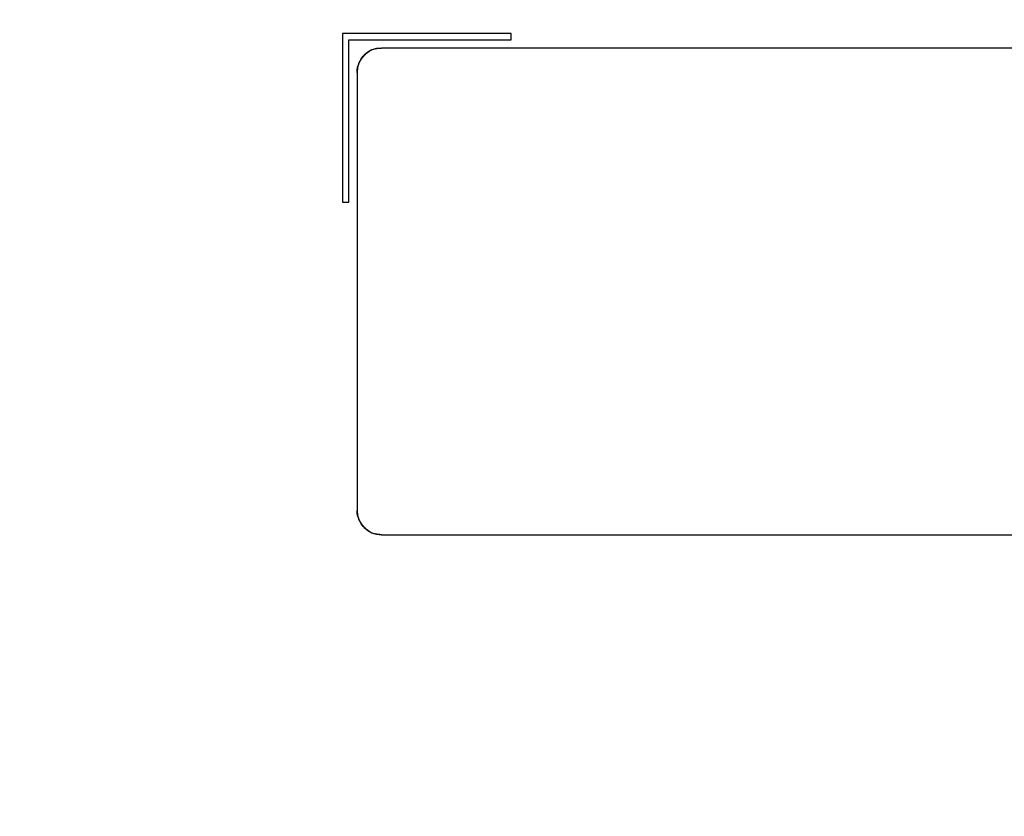
# Model space of a CAD drawing. Units: millimetres. Extents: x 0 to 1189, y 0 to 841.
# Drawn here: x 795 to 814, y 197 to 212 of the extents above; entities that cross this region are included whole.
import ezdxf

# ---------------------------------------------------------------- set-up
doc = ezdxf.new("R2010")
doc.units = ezdxf.units.MM
doc.header["$LTSCALE"] = 65.395
doc.layers.get('0').update_dxf_attribs({"linetype": 'CONTINUOUS'})
doc.layers.add('7_ALL_FEATURES', color=7, linetype='CONTINUOUS')
doc.layers.add('DEF_DRAFT_DIM', color=7, linetype='CONTINUOUS')
doc.styles.get("Standard").update_dxf_attribs({"font": 'txt', "width": 0.8})
doc.dimstyles.new('DIMSTYLE_9', dxfattribs={"dimtxt": 8, "dimasz": 3, "dimexe": 0.7, "dimexo": 0, "dimgap": 2, "dimtad": 1, "dimlfac": 3.333333, "dimdsep": 46, "dimtxsty": 'Standard', "dimblk": 'OPEN', "dimblk1": 'OPEN', "dimblk2": 'OPEN', "dimcen": 0.09, "dimadec": 0, "dimazin": 0, "dimtp": 0.5, "dimtm": 0.5, "dimtfac": 1, "dimtofl": 0, "dimtmove": 0, "dimatfit": 3, "dimldrblk": 'OPEN', "dimfxl": 1, "dimtolj": 1, "dimarcsym": 0})

# ---------------------------------------------------------------- blocks, each defined once
blk = doc.blocks.new('_OPEN')
at = {"color": 0, "linetype": 'ByBlock'}
for p, q in [((0, 0), (-1, 0.1167)), ((-1, -0.1167), (0, 0)), ((-1, 0), (0, 0))]:
    blk.add_line(p, q, dxfattribs=at)
blk = doc.blocks.new('*D17')
at = {"layer": 'DEF_DRAFT_DIM', "color": 2, "linetype": 'Continuous'}
for p, q in [((843.227, 304.962), (716.236, 304.962)), ((716.936, 304.962), (716.936, 244.962)), ((716.936, 184.962), (716.936, 244.962)), ((843.227, 184.962), (716.236, 184.962))]:
    blk.add_line(p, q, dxfattribs=at)
at = {"layer": 'DEF_DRAFT_DIM', "color": 2, "linetype": 'Continuous', "xscale": 3, "yscale": 3, "zscale": 3}
for p, rotation in [((716.936, 304.962), 90), ((716.936, 184.962), 270)]:
    blk.add_blockref('_OPEN', p, dxfattribs=dict(at, rotation=rotation))
at = {"layer": 'DEF_DRAFT_DIM', "color": 2, "linetype": 'Continuous', "insert": (706.936, 244.962), "char_height": 8, "width": 19.2, "attachment_point": 2, "rotation": 90, "line_spacing_factor": 0.9}
blk.add_mtext('400', dxfattribs=at)

msp = doc.modelspace()

# ---------------------------------------------------------------- linework, layer by layer
at = {"layer": '7_ALL_FEATURES', "color": 7, "linetype": 'Continuous'}
for p, q in [((804.4696, 211.9165), (801.3496, 211.9165)), ((801.3496, 211.9165), (801.3496, 208.7965)), ((804.4696, 211.7965), (804.4696, 211.9165)), ((801.4696, 211.7965), (804.4696, 211.7965)), ((801.4696, 208.7965), (801.4696, 211.7965)), ((825.1696, 211.6465), (802.0695, 211.6465)), ((801.6196, 211.1965), (801.6196, 203.0964)), ((801.3496, 208.7965), (801.4696, 208.7965)), ((802.0695, 202.6463), (825.1696, 202.6463))]:
    msp.add_line(p, q, dxfattribs=at)
for centre, radius, start, end in [((802.0697, 211.1964), 0.45, 90.01706, 179.9961), ((802.0771, 211.1783), 0.4688, 105.04397, 119.85264), ((802.0879, 211.189), 0.469, 150.09665, 164.8738), ((802.0697, 203.0964), 0.4501, 179.99355, 269.98013), ((802.0881, 203.1039), 0.4692, 195.03722, 209.84524), ((802.0771, 203.1144), 0.4688, 240.0899, 254.86977)]:
    msp.add_arc(centre, radius, start, end, dxfattribs=at)
for points in [[(801.7514, 211.5147), (801.7788, 211.5421), (801.8101, 211.5656), (801.8437, 211.585)], [(801.9554, 211.6311), (801.993, 211.6412), (802.0315, 211.6465), (802.0695, 211.6465)], [(801.6814, 211.4228), (801.7007, 211.4563), (801.7242, 211.4874), (801.7514, 211.5147)], [(801.6196, 211.1965), (801.6196, 211.2347), (801.625, 211.2735), (801.6352, 211.3114)], [(801.635, 202.9821), (801.6249, 203.0198), (801.6196, 203.0583), (801.6196, 203.0964)], [(801.7515, 202.7781), (801.7241, 202.8055), (801.7005, 202.8367), (801.6812, 202.8704)], [(801.8433, 202.708), (801.8098, 202.7273), (801.7787, 202.7508), (801.7515, 202.7781)], [(802.0695, 202.6463), (802.0313, 202.6463), (801.9925, 202.6516), (801.9547, 202.6618)]]:
    msp.add_open_spline(points, degree=3, dxfattribs=at)

# ---------------------------------------------------------------- dimensions: what is measured, and where the dimension line sits
at = {"layer": 'DEF_DRAFT_DIM', "color": 2, "linetype": 'Continuous'}
dim = msp.add_linear_dim(base=(716.9356, 304.9616), p1=(843.2266, 184.9616), p2=(843.2266, 304.9616), angle=90, dimstyle='DIMSTYLE_9', dxfattribs=at)
dim.commit()
dim.dimension.update_dxf_attribs({"geometry": '*D17', "text_midpoint": (716.9356, 244.9616), "dimtype": 160})

doc.saveas('drawing.dxf')
